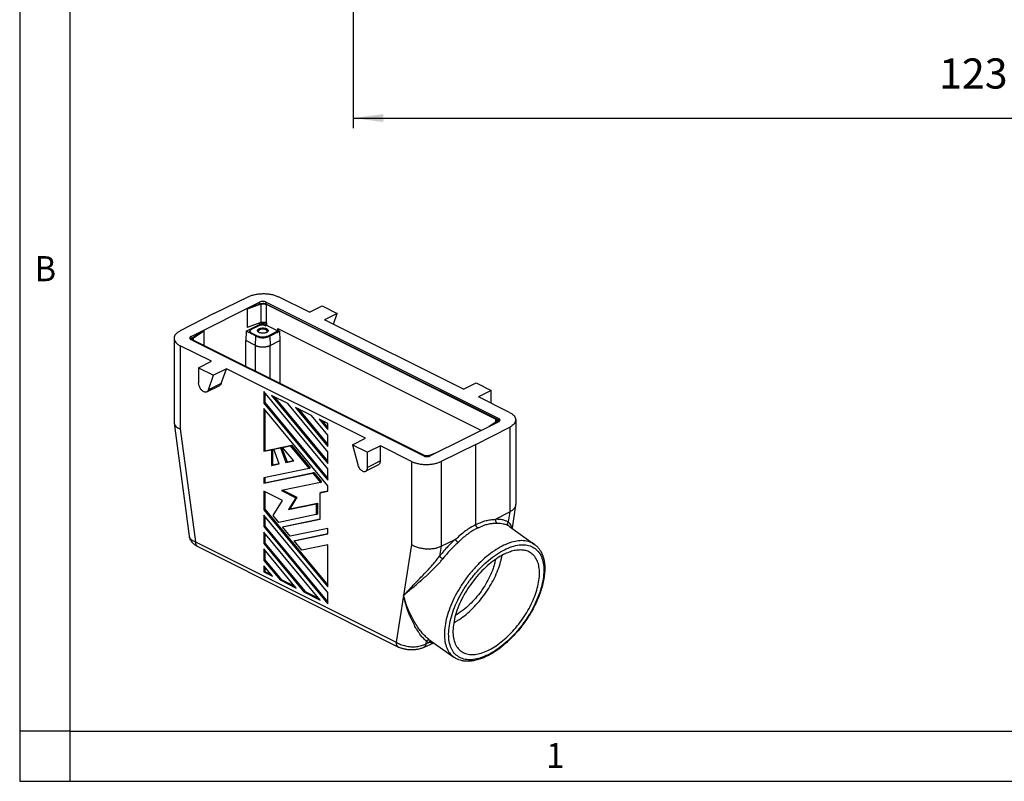
# Model space of a CAD drawing. Units: millimetres. Extents: x -297 to 0, y 0 to 210.
# Drawn here: x -297 to -199, y 0 to 76 of the extents above; entities that cross this region are included whole.
import ezdxf

# ---------------------------------------------------------------- set-up
doc = ezdxf.new("R2010")
doc.units = ezdxf.units.MM
doc.layers.add('1', color=7, linetype='Continuous')
doc.styles.add('CONVERTER_12', font='simplex.shx', dxfattribs={"width": 0.95})
doc.dimstyles.new('ME10_DIM_11', dxfattribs={"dimtxt": 3, "dimasz": 3, "dimexe": 1, "dimexo": 0.5, "dimgap": 2, "dimtad": 1, "dimdsep": 46, "dimtxsty": 'CONVERTER_12', "dimsah": 1, "dimcen": 0.09, "dimclrd": 2, "dimclre": 2, "dimclrt": 4, "dimadec": 0, "dimazin": 0, "dimtfac": 1, "dimtdec": 4, "dimtix": 1, "dimtmove": 0, "dimatfit": 3, "dimfxl": 1, "dimtolj": 1, "dimtzin": 0, "dimarcsym": 0})

# ---------------------------------------------------------------- blocks, each defined once
blk = doc.blocks.new('*D2')
at = {"layer": '1', "color": 2, "linetype": 'Continuous'}
for p, q in [((-263.813, 77.402), (-263.813, 65.01)), ((-140.813, 77.402), (-140.813, 65.01)), ((-263.813, 66.01), (-140.813, 66.01))]:
    blk.add_line(p, q, dxfattribs=at)
at = {"layer": '1', "color": 2}
for points in [[(-260.813, 66.405), (-260.813, 65.615), (-263.813, 66.01)], [(-143.813, 65.615), (-143.813, 66.405), (-140.813, 66.01)]]:
    blk.add_solid(points, dxfattribs=at)
at = {"layer": '1', "color": 4, "insert": (-205.463, 68.01), "char_height": 3, "attachment_point": 7, "rotation": 0.00014, "line_spacing_factor": 0.60024, "style": 'CONVERTER_12'}
blk.add_mtext('123', dxfattribs=at)

msp = doc.modelspace()

# ---------------------------------------------------------------- linework, layer by layer
at = {"color": 7, "linetype": 'Continuous'}
for p, q in [((-277.676, 46.562), (-274.195, 48.242)), ((-268.158, 46.684), (-271.25, 48.23)), ((-279.936, 44.28), (-273.113, 47.691)), ((-274.37, 46.987), (-274.053, 47.146)), ((-272.988, 47.491), (-274.354, 46.976)), ((-273.042, 47.527), (-274.053, 47.146)), ((-272.477, 47.691), (-249.312, 36.109)), ((-272.477, 47.473), (-249.598, 36.034)), ((-272.413, 47.505), (-249.535, 36.066)), ((-268.158, 46.684), (-266.884, 47.32)), ((-266.884, 47.32), (-265.386, 46.571)), ((-277.676, 46.562), (-281.038, 44.821)), ((-274.354, 46.976), (-274.37, 46.987)), ((-274.37, 46.987), (-274.359, 45.161)), ((-274.354, 46.976), (-274.354, 45.157)), ((-265.386, 46.571), (-266.659, 45.934)), ((-265.764, 45.487), (-265.386, 46.571)), ((-274.451, 44.801), (-273.113, 45.469)), ((-274.359, 45.161), (-274.354, 45.157)), ((-272.988, 45.672), (-274.354, 45.157)), ((-273.177, 45.346), (-273.941, 44.964)), ((-272.52, 45.335), (-272.413, 45.388)), ((-272.477, 45.654), (-272.413, 45.622)), ((-272.413, 45.437), (-272.477, 45.469)), ((-272.413, 45.622), (-272.413, 45.388)), ((-272.413, 45.388), (-271.288, 44.826)), ((-252.826, 39.018), (-266.659, 45.934)), ((-279.758, 44.169), (-278.996, 44.675)), ((-279.686, 44.142), (-278.656, 44.825)), ((-278.996, 44.675), (-278.678, 44.833)), ((-278.678, 44.833), (-278.656, 44.825)), ((-278.656, 44.825), (-278.656, 43.39)), ((-274.451, 44.801), (-274.493, 43.863)), ((-274.073, 44.726), (-274.073, 44.804)), ((-273.941, 44.645), (-273.22, 44.284)), ((-273.303, 44.248), (-273.941, 44.567)), ((-273.303, 44.248), (-273.22, 44.207)), ((-272.371, 44.284), (-271.288, 44.826)), ((-272.371, 44.207), (-272.287, 44.248)), ((-271.225, 44.78), (-272.287, 44.248)), ((-271.288, 44.826), (-271.288, 45.06)), ((-271.288, 45.06), (-251.031, 34.931)), ((-271.225, 44.78), (-271.225, 45.028)), ((-271.14, 44.801), (-271.225, 44.843)), ((-271.14, 44.801), (-271.097, 43.863)), ((-281.628, 44.091), (-281.628, 35.699)), ((-277.921, 41.802), (-281.013, 43.348)), ((-279.936, 43.962), (-256.772, 32.379)), ((-279.855, 43.921), (-279.855, 44.025)), ((-256.835, 32.416), (-279.714, 43.855)), ((-256.772, 32.447), (-279.65, 43.887)), ((-273.538, 43.386), (-274.493, 43.863)), ((-274.493, 41.308), (-274.493, 43.863)), ((-272.052, 43.386), (-271.097, 43.863)), ((-271.097, 43.863), (-271.097, 39.61)), ((-279.194, 41.166), (-277.921, 41.802)), ((-279.194, 41.166), (-279.194, 39.661)), ((-279.194, 41.166), (-277.695, 40.416)), ((-278.206, 38.954), (-277.695, 40.416)), ((-276.422, 41.053), (-277.695, 40.416)), ((-276.933, 39.59), (-276.422, 41.053)), ((-262.589, 34.137), (-276.422, 41.053)), ((-278.362, 38.762), (-277.089, 39.399)), ((-252.826, 39.018), (-251.553, 39.655)), ((-251.553, 39.655), (-250.055, 38.905)), ((-266.322, 31.105), (-272.689, 38.791)), ((-272.689, 38.791), (-272.689, 37.65)), ((-272.583, 38.663), (-272.583, 37.703)), ((-271.925, 38.409), (-266.322, 31.645)), ((-270.312, 37.602), (-271.925, 38.409)), ((-271.669, 38.281), (-266.322, 31.827)), ((-250.055, 38.905), (-251.328, 38.269)), ((-248.236, 36.723), (-251.328, 38.269)), ((-250.055, 37.632), (-250.055, 38.905)), ((-272.689, 37.65), (-272.583, 37.703)), ((-272.689, 37.65), (-266.322, 29.965)), ((-272.583, 37.703), (-266.322, 30.146)), ((-266.322, 32.786), (-270.312, 37.602)), ((-266.322, 29.424), (-272.689, 37.11)), ((-272.689, 37.11), (-272.689, 32.848)), ((-272.583, 36.982), (-272.583, 32.901)), ((-269.548, 37.22), (-266.322, 33.326)), ((-267.935, 36.414), (-269.548, 37.22)), ((-269.292, 37.092), (-266.322, 33.507)), ((-266.322, 34.467), (-267.935, 36.414)), ((-281.624, 35.644), (-280.113, 24.388)), ((-267.171, 36.032), (-266.322, 35.007)), ((-266.322, 35.607), (-267.171, 36.032)), ((-266.915, 35.904), (-266.322, 35.188)), ((-266.322, 35.007), (-266.322, 35.607)), ((-249.312, 35.791), (-256.135, 32.379)), ((-249.563, 35.779), (-250.255, 35.32)), ((-249.491, 35.752), (-249.797, 35.548)), ((-249.394, 35.75), (-249.394, 35.896)), ((-247.62, 35.98), (-247.62, 27.588)), ((-266.322, 33.326), (-266.322, 34.467)), ((-251.572, 33.509), (-248.21, 35.25)), ((-270.821, 33.235), (-270.057, 33.393)), ((-270.715, 33.288), (-269.951, 33.446)), ((-270.057, 33.393), (-269.951, 33.446)), ((-270.057, 33.393), (-268.19, 31.139)), ((-269.951, 33.446), (-268.084, 31.192)), ((-263.863, 33.5), (-262.589, 34.137)), ((-263.863, 33.5), (-263.352, 31.527)), ((-263.863, 33.5), (-262.364, 32.751)), ((-261.091, 33.387), (-262.364, 32.751)), ((-257.998, 31.841), (-261.091, 33.387)), ((-261.091, 31.883), (-261.091, 33.387)), ((-251.572, 33.509), (-255.053, 31.828)), ((-251.572, 25.55), (-251.572, 33.509)), ((-272.689, 32.848), (-271.925, 33.006)), ((-272.689, 32.848), (-272.583, 32.901)), ((-272.583, 32.901), (-271.819, 33.059)), ((-271.925, 33.006), (-271.819, 33.059)), ((-271.925, 33.006), (-271.925, 31.446)), ((-271.819, 33.059), (-271.819, 31.499)), ((-271.704, 33.052), (-271.042, 33.189)), ((-271.704, 33.052), (-271.598, 33.105)), ((-271.152, 31.606), (-271.704, 33.052)), ((-271.598, 33.105), (-270.936, 33.242)), ((-271.042, 33.189), (-270.936, 33.242)), ((-271.042, 33.189), (-270.491, 31.743)), ((-270.936, 33.242), (-270.384, 31.796)), ((-270.821, 33.235), (-270.715, 33.288)), ((-269.718, 31.903), (-270.821, 33.235)), ((-266.322, 31.645), (-266.322, 32.786)), ((-262.364, 31.246), (-262.364, 32.751)), ((-256.261, 32.43), (-255.343, 32.776)), ((-256.207, 32.394), (-255.8, 32.547)), ((-271.925, 31.446), (-271.152, 31.606)), ((-271.925, 31.446), (-271.819, 31.499)), ((-271.819, 31.499), (-271.163, 31.634)), ((-270.491, 31.743), (-269.718, 31.903)), ((-270.491, 31.743), (-270.384, 31.796)), ((-270.384, 31.796), (-269.74, 31.929)), ((-261.278, 31.493), (-262.551, 30.856)), ((-268.19, 31.139), (-272.689, 30.207)), ((-272.689, 29.667), (-267.808, 30.677)), ((-272.583, 29.72), (-267.702, 30.731)), ((-268.19, 31.139), (-268.084, 31.192)), ((-267.808, 30.677), (-267.702, 30.731)), ((-267.808, 30.677), (-267.044, 29.755)), ((-267.702, 30.731), (-266.938, 29.808)), ((-266.322, 29.965), (-266.322, 31.105)), ((-272.689, 30.207), (-272.689, 29.667)), ((-272.689, 29.667), (-272.583, 29.72)), ((-272.583, 30.229), (-272.583, 29.72)), ((-267.044, 29.755), (-270.949, 28.946)), ((-267.044, 29.755), (-266.938, 29.808)), ((-266.322, 28.884), (-266.322, 29.424)), ((-270.829, 27.951), (-272.689, 28.881)), ((-272.689, 28.881), (-272.689, 27.025)), ((-272.583, 28.828), (-272.583, 27.078)), ((-270.949, 28.946), (-269.506, 28.225)), ((-270.799, 28.978), (-269.399, 28.278)), ((-267.086, 28.726), (-266.322, 28.884)), ((-267.086, 28.726), (-266.98, 28.779)), ((-267.086, 26.085), (-267.086, 28.726)), ((-266.98, 28.779), (-266.322, 28.915)), ((-271.759, 26.443), (-270.829, 27.951)), ((-269.506, 28.225), (-270.227, 27.055)), ((-270.227, 27.055), (-267.468, 27.626)), ((-269.399, 28.278), (-270.121, 27.108)), ((-270.121, 27.108), (-267.362, 27.679)), ((-269.506, 28.225), (-269.399, 28.278)), ((-267.468, 27.626), (-267.362, 27.679)), ((-267.468, 27.626), (-267.468, 26.546)), ((-267.362, 27.679), (-267.362, 26.599)), ((-247.628, 27.49), (-247.986, 25.184)), ((-272.689, 27.025), (-272.583, 27.078)), ((-272.689, 27.025), (-266.322, 19.34)), ((-266.322, 18.799), (-272.689, 26.485)), ((-272.689, 26.485), (-272.689, 25.344)), ((-272.583, 27.078), (-266.322, 19.521)), ((-267.468, 26.546), (-271.203, 25.772)), ((-270.227, 27.055), (-270.121, 27.108)), ((-267.468, 26.546), (-267.362, 26.599)), ((-249.562, 26.109), (-248.21, 26.812)), ((-272.583, 26.357), (-272.583, 25.398)), ((-271.203, 25.772), (-271.759, 26.443)), ((-270.821, 25.311), (-267.086, 26.085)), ((-270.715, 25.364), (-267.086, 26.116)), ((-272.689, 25.344), (-272.583, 25.398)), ((-272.689, 25.344), (-266.322, 17.659)), ((-272.689, 24.804), (-272.689, 23.664)), ((-267.086, 18.041), (-272.689, 24.804)), ((-272.583, 25.398), (-266.322, 17.84)), ((-272.583, 24.676), (-272.583, 23.717)), ((-270.821, 25.311), (-270.715, 25.364)), ((-270.057, 24.389), (-270.821, 25.311)), ((-266.322, 25.162), (-270.057, 24.389)), ((-269.675, 23.928), (-266.322, 24.622)), ((-269.569, 23.981), (-266.322, 24.653)), ((-266.322, 24.622), (-266.322, 25.162)), ((-248.221, 25.353), (-245.746, 23.581)), ((-272.689, 23.664), (-272.583, 23.717)), ((-272.689, 23.664), (-268.699, 18.847)), ((-272.583, 23.717), (-268.593, 18.9)), ((-269.675, 23.928), (-269.569, 23.981)), ((-268.911, 23.005), (-269.675, 23.928)), ((-266.322, 23.542), (-268.911, 23.005)), ((-266.322, 19.34), (-266.322, 23.542)), ((-255.053, 23.39), (-253.654, 24.063)), ((-279.271, 23.356), (-259.272, 13.357)), ((-272.689, 23.123), (-272.689, 21.983)), ((-269.463, 19.229), (-272.689, 23.123)), ((-272.583, 22.995), (-272.583, 22.036)), ((-272.689, 21.983), (-272.583, 22.036)), ((-272.689, 21.983), (-271.076, 20.036)), ((-272.583, 22.036), (-270.97, 20.089)), ((-271.84, 20.418), (-272.689, 21.443)), ((-272.689, 21.443), (-272.689, 20.842)), ((-272.689, 20.842), (-272.583, 20.895)), ((-272.689, 20.842), (-271.84, 20.418)), ((-272.583, 21.315), (-272.583, 20.895)), ((-272.583, 20.895), (-271.99, 20.599)), ((-271.076, 20.036), (-270.97, 20.089)), ((-271.076, 20.036), (-269.463, 19.229)), ((-270.97, 20.089), (-269.613, 19.411)), ((-268.699, 18.847), (-268.593, 18.9)), ((-268.699, 18.847), (-267.086, 18.041)), ((-268.593, 18.9), (-267.236, 18.222)), ((-266.322, 17.659), (-266.322, 18.799)), ((-256.796, 13.315), (-255.783, 13.786)), ((-256.258, 14.127), (-253.783, 12.355)), ((-259.272, 13.357), (-259.272, 13.357))]:
    msp.add_line(p, q, dxfattribs=at)
at = {"color": 2, "linetype": 'Continuous'}
for p, q in [((-273.113, 47.5), (-273.113, 47.691)), ((-272.988, 47.491), (-272.988, 45.672)), ((-272.477, 47.532), (-272.477, 47.691)), ((-272.477, 47.473), (-272.477, 45.654)), ((-273.113, 45.469), (-273.113, 45.624)), ((-272.477, 45.469), (-272.477, 45.654)), ((-279.932, 43.959), (-279.936, 44.28)), ((-279.686, 43.907), (-279.686, 44.142)), ((-273.941, 44.567), (-273.941, 44.645)), ((-273.538, 43.386), (-273.489, 44.32)), ((-273.22, 44.207), (-273.22, 44.284)), ((-272.371, 44.207), (-272.371, 44.284)), ((-272.101, 44.32), (-272.052, 43.386)), ((-281.013, 43.348), (-281.013, 35.069)), ((-279.714, 43.85), (-279.714, 43.855)), ((-273.538, 40.831), (-273.538, 43.386)), ((-272.052, 40.088), (-272.052, 43.386)), ((-276.933, 39.59), (-278.206, 38.954)), ((-249.598, 35.755), (-249.598, 36.034)), ((-249.491, 35.702), (-249.491, 35.752)), ((-249.317, 35.788), (-249.312, 36.109)), ((-281.013, 35.069), (-279.505, 23.843)), ((-248.21, 35.25), (-248.21, 26.812)), ((-256.835, 32.416), (-256.835, 32.411)), ((-256.207, 32.394), (-256.207, 32.35)), ((-261.091, 31.883), (-262.364, 31.246)), ((-257.998, 31.841), (-257.998, 23.562)), ((-255.053, 31.828), (-255.053, 23.39)), ((-248.21, 26.812), (-248.365, 25.814)), ((-279.505, 23.843), (-259.506, 13.844)), ((-257.998, 23.562), (-258.785, 18.491)), ((-255.053, 23.39), (-255.208, 22.393)), ((-258.785, 18.491), (-259.506, 13.844)), ((-256.517, 13.953), (-256.56, 13.677)), ((-256.56, 13.677), (-256.257, 13.818))]:
    msp.add_line(p, q, dxfattribs=at)
at = {"color": 7, "linetype": 'Continuous'}
for centre, radius, start, end in [((-281.211, 35.699), 0.417, 180, 187.6492), ((-248.262, 27.588), 0.641, 351.18154, 0)]:
    msp.add_arc(centre, radius, start, end, dxfattribs=at)
for points, knots in [([(-274.195, 48.242), (-274.09, 48.288), (-273.87, 48.382), (-273.508, 48.47), (-273.12, 48.526), (-272.717, 48.544), (-272.315, 48.523), (-271.929, 48.463), (-271.571, 48.372), (-271.354, 48.276), (-271.25, 48.23)], [0, 0, 0, 0, 0.343237, 0.717002, 1.112256, 1.518368, 1.923964, 2.317705, 2.689065, 3.029195, 3.029195, 3.029195, 3.029195]), ([(-272.477, 47.691), (-272.508, 47.704), (-272.572, 47.732), (-272.68, 47.752), (-272.795, 47.76), (-272.91, 47.752), (-273.018, 47.732), (-273.083, 47.704), (-273.113, 47.691)], [0, 0, 0, 0, 0.0998665, 0.2107487, 0.3275185, 0.4442884, 0.5551705, 0.655037, 0.655037, 0.655037, 0.655037]), ([(-273.042, 47.527), (-273.009, 47.538), (-272.941, 47.56), (-272.832, 47.574), (-272.72, 47.577), (-272.609, 47.567), (-272.505, 47.545), (-272.443, 47.518), (-272.413, 47.505)], [0, 0, 0, 0, 0.1028869, 0.2136521, 0.3278233, 0.4405752, 0.5472272, 0.6437618, 0.6437618, 0.6437618, 0.6437618]), ([(-272.988, 47.491), (-272.961, 47.5), (-272.906, 47.518), (-272.817, 47.529), (-272.726, 47.532), (-272.636, 47.523), (-272.552, 47.505), (-272.501, 47.484), (-272.477, 47.473)], [0, 0, 0, 0, 0.0835956, 0.1735923, 0.2663564, 0.3579673, 0.4446221, 0.5230565, 0.5230565, 0.5230565, 0.5230565]), ([(-272.52, 45.335), (-272.542, 45.346), (-272.589, 45.369), (-272.668, 45.392), (-272.754, 45.407), (-272.844, 45.413), (-272.935, 45.41), (-273.023, 45.398), (-273.104, 45.378), (-273.154, 45.356), (-273.177, 45.346)], [0, 0, 0, 0, 0.0742636, 0.1564607, 0.2445242, 0.3358831, 0.4277115, 0.5171486, 0.6015149, 0.6785486, 0.6785486, 0.6785486, 0.6785486]), ([(-273.167, 45.043), (-273.135, 45.057), (-273.067, 45.086), (-272.956, 45.11), (-272.836, 45.122), (-272.714, 45.119), (-272.596, 45.103), (-272.489, 45.074), (-272.398, 45.033), (-272.329, 44.983), (-272.28, 44.924), (-272.273, 44.879), (-272.27, 44.858)], [0, 0, 0, 0, 0.104226, 0.219296, 0.340993, 0.464394, 0.584406, 0.696279, 0.796163, 0.88184, 0.95382, 1.016823, 1.016823, 1.016823, 1.016823]), ([(-272.477, 45.469), (-272.508, 45.482), (-272.572, 45.51), (-272.68, 45.53), (-272.795, 45.538), (-272.91, 45.53), (-273.018, 45.51), (-273.083, 45.482), (-273.113, 45.469)], [0, 0, 0, 0, 0.0998665, 0.2107487, 0.3275185, 0.4442884, 0.5551705, 0.655037, 0.655037, 0.655037, 0.655037]), ([(-272.988, 45.672), (-272.961, 45.68), (-272.906, 45.698), (-272.817, 45.71), (-272.726, 45.712), (-272.636, 45.704), (-272.552, 45.686), (-272.501, 45.664), (-272.477, 45.654)], [0, 0, 0, 0, 0.0835956, 0.1735923, 0.2663564, 0.3579673, 0.4446221, 0.5230565, 0.5230565, 0.5230565, 0.5230565]), ([(-281.038, 44.821), (-281.124, 44.772), (-281.286, 44.68), (-281.475, 44.5), (-281.603, 44.303), (-281.62, 44.159), (-281.628, 44.091)], [0, 0, 0, 0, 0.2961291, 0.5539805, 0.7783973, 0.9825237, 0.9825237, 0.9825237, 0.9825237]), ([(-279.936, 44.28), (-279.956, 44.269), (-279.992, 44.249), (-280.034, 44.21), (-280.063, 44.166), (-280.067, 44.134), (-280.068, 44.119)], [0, 0, 0, 0, 0.066115, 0.123483, 0.173173, 0.2182578, 0.2182578, 0.2182578, 0.2182578]), ([(-280.068, 44.119), (-280.066, 44.104), (-280.062, 44.073), (-280.033, 44.031), (-279.991, 43.992), (-279.955, 43.972), (-279.936, 43.962)], [0, 0, 0, 0, 0.044434, 0.0935234, 0.1500889, 0.215096, 0.215096, 0.215096, 0.215096]), ([(-279.758, 44.169), (-279.772, 44.159), (-279.799, 44.139), (-279.83, 44.103), (-279.851, 44.065), (-279.853, 44.038), (-279.855, 44.025)], [0, 0, 0, 0, 0.0528124, 0.0996446, 0.1415743, 0.1806725, 0.1806725, 0.1806725, 0.1806725]), ([(-279.686, 44.142), (-279.698, 44.134), (-279.72, 44.118), (-279.745, 44.088), (-279.761, 44.057), (-279.763, 44.035), (-279.765, 44.025)], [0, 0, 0, 0, 0.0429101, 0.0809612, 0.1150291, 0.1467964, 0.1467964, 0.1467964, 0.1467964]), ([(-273.489, 44.32), (-273.502, 44.326), (-273.526, 44.339), (-273.619, 44.385), (-273.768, 44.46), (-273.984, 44.568), (-274.212, 44.681), (-274.371, 44.761), (-274.451, 44.801)], [0, 0, 0, 0, 0.041484, 0.082997, 0.311958, 0.540919, 0.807869, 1.074819, 1.074819, 1.074819, 1.074819]), ([(-274.073, 44.804), (-274.071, 44.819), (-274.067, 44.851), (-274.039, 44.894), (-273.996, 44.933), (-273.96, 44.953), (-273.941, 44.964)], [0, 0, 0, 0, 0.0447598, 0.094152, 0.1511211, 0.2166836, 0.2166836, 0.2166836, 0.2166836]), ([(-273.941, 44.645), (-273.96, 44.656), (-273.996, 44.676), (-274.039, 44.715), (-274.067, 44.758), (-274.071, 44.789), (-274.073, 44.804)], [0, 0, 0, 0, 0.0655624, 0.1225316, 0.1719237, 0.2166836, 0.2166836, 0.2166836, 0.2166836]), ([(-274.073, 44.726), (-274.071, 44.711), (-274.067, 44.68), (-274.039, 44.637), (-273.996, 44.598), (-273.96, 44.578), (-273.941, 44.567)], [0, 0, 0, 0, 0.0447598, 0.094152, 0.1511211, 0.2166836, 0.2166836, 0.2166836, 0.2166836]), ([(-273.489, 44.32), (-273.477, 44.314), (-273.448, 44.301), (-273.403, 44.282), (-273.353, 44.264), (-273.321, 44.254), (-273.303, 44.248)], [0, 0, 0, 0, 0.03981, 0.0967936, 0.1448799, 0.1996407, 0.1996407, 0.1996407, 0.1996407]), ([(-273.32, 44.858), (-273.318, 44.875), (-273.314, 44.912), (-273.28, 44.962), (-273.231, 45.008), (-273.189, 45.031), (-273.167, 45.043)], [0, 0, 0, 0, 0.0522198, 0.109844, 0.176308, 0.2527975, 0.2527975, 0.2527975, 0.2527975]), ([(-272.27, 44.858), (-272.273, 44.837), (-272.279, 44.795), (-272.323, 44.738), (-272.387, 44.689), (-272.47, 44.648), (-272.569, 44.618), (-272.679, 44.599), (-272.795, 44.593), (-272.911, 44.599), (-273.021, 44.618), (-273.12, 44.648), (-273.204, 44.689), (-273.267, 44.738), (-273.311, 44.795), (-273.318, 44.837), (-273.32, 44.858)], [0, 0, 0, 0, 0.059905, 0.127656, 0.207627, 0.300612, 0.405001, 0.517705, 0.634769, 0.751832, 0.864536, 0.968925, 1.06191, 1.141881, 1.209633, 1.269537, 1.269537, 1.269537, 1.269537]), ([(-273.167, 44.965), (-273.189, 44.953), (-273.231, 44.93), (-273.275, 44.889), (-273.302, 44.851), (-273.311, 44.829), (-273.315, 44.819)], [0, 0, 0, 0, 0.0764895, 0.1429535, 0.1797104, 0.2136694, 0.2136694, 0.2136694, 0.2136694]), ([(-273.113, 44.939), (-273.133, 44.928), (-273.169, 44.908), (-273.211, 44.869), (-273.24, 44.826), (-273.244, 44.795), (-273.245, 44.78)], [0, 0, 0, 0, 0.0655624, 0.1225316, 0.1719237, 0.2166836, 0.2166836, 0.2166836, 0.2166836]), ([(-273.245, 44.78), (-273.244, 44.766), (-273.241, 44.738), (-273.225, 44.714), (-273.217, 44.701)], [0, 0, 0, 0, 0.04049969, 0.08434067, 0.08434067, 0.08434067, 0.08434067]), ([(-272.371, 44.284), (-272.401, 44.271), (-272.464, 44.243), (-272.567, 44.217), (-272.679, 44.2), (-272.795, 44.195), (-272.911, 44.2), (-273.023, 44.217), (-273.127, 44.243), (-273.19, 44.271), (-273.22, 44.284)], [0, 0, 0, 0, 0.098325, 0.2057481, 0.3196447, 0.4368956, 0.5541466, 0.6680432, 0.7754662, 0.8737913, 0.8737913, 0.8737913, 0.8737913]), ([(-272.371, 44.207), (-272.401, 44.193), (-272.464, 44.165), (-272.567, 44.139), (-272.679, 44.122), (-272.795, 44.117), (-272.911, 44.122), (-273.023, 44.139), (-273.127, 44.165), (-273.19, 44.193), (-273.22, 44.207)], [0, 0, 0, 0, 0.098325, 0.2057481, 0.3196447, 0.4368956, 0.5541466, 0.6680432, 0.7754662, 0.8737913, 0.8737913, 0.8737913, 0.8737913]), ([(-272.276, 44.819), (-272.281, 44.833), (-272.294, 44.862), (-272.334, 44.909), (-272.398, 44.955), (-272.489, 44.996), (-272.596, 45.025), (-272.714, 45.041), (-272.836, 45.044), (-272.956, 45.032), (-273.067, 45.008), (-273.135, 44.979), (-273.167, 44.965)], [0, 0, 0, 0, 0.0453604, 0.0960636, 0.1817407, 0.2816251, 0.3934977, 0.5135098, 0.6369106, 0.7586077, 0.8736783, 0.9779039, 0.9779039, 0.9779039, 0.9779039]), ([(-272.345, 44.78), (-272.348, 44.798), (-272.353, 44.836), (-272.395, 44.887), (-272.455, 44.93), (-272.533, 44.965), (-272.625, 44.99), (-272.726, 45.004), (-272.83, 45.006), (-272.933, 44.996), (-273.028, 44.975), (-273.086, 44.951), (-273.113, 44.939)], [0, 0, 0, 0, 0.0540021, 0.1156991, 0.1891365, 0.2747518, 0.3706426, 0.4735101, 0.5792822, 0.683594, 0.7822259, 0.8715622, 0.8715622, 0.8715622, 0.8715622]), ([(-272.373, 44.701), (-272.365, 44.714), (-272.349, 44.738), (-272.346, 44.766), (-272.345, 44.78)], [0, 0, 0, 0, 0.04384098, 0.08434067, 0.08434067, 0.08434067, 0.08434067]), ([(-272.287, 44.248), (-272.27, 44.254), (-272.237, 44.264), (-272.187, 44.282), (-272.142, 44.301), (-272.113, 44.314), (-272.101, 44.32)], [0, 0, 0, 0, 0.0547607, 0.1028471, 0.1598306, 0.1996407, 0.1996407, 0.1996407, 0.1996407]), ([(-272.101, 44.32), (-272.089, 44.326), (-272.064, 44.339), (-271.971, 44.385), (-271.822, 44.46), (-271.606, 44.568), (-271.379, 44.681), (-271.219, 44.761), (-271.14, 44.801)], [0, 0, 0, 0, 0.041484, 0.082997, 0.311958, 0.540919, 0.807869, 1.074819, 1.074819, 1.074819, 1.074819]), ([(-281.628, 44.091), (-281.62, 44.021), (-281.602, 43.874), (-281.467, 43.673), (-281.27, 43.49), (-281.102, 43.398), (-281.013, 43.348)], [0, 0, 0, 0, 0.208879, 0.439376, 0.705232, 1.01119, 1.01119, 1.01119, 1.01119]), ([(-279.855, 44.025), (-279.853, 44.009), (-279.849, 43.975), (-279.818, 43.929), (-279.773, 43.887), (-279.734, 43.866), (-279.714, 43.855)], [0, 0, 0, 0, 0.0477438, 0.1004288, 0.1611959, 0.2311291, 0.2311291, 0.2311291, 0.2311291]), ([(-279.765, 44.025), (-279.763, 44.012), (-279.76, 43.984), (-279.735, 43.947), (-279.698, 43.913), (-279.667, 43.896), (-279.65, 43.887)], [0, 0, 0, 0, 0.0387918, 0.0815984, 0.1309716, 0.1877924, 0.1877924, 0.1877924, 0.1877924]), ([(-273.538, 43.386), (-273.513, 43.374), (-273.461, 43.35), (-273.378, 43.319), (-273.29, 43.293), (-273.194, 43.27), (-273.097, 43.253), (-272.994, 43.241), (-272.895, 43.234), (-272.789, 43.231), (-272.689, 43.234), (-272.59, 43.241), (-272.494, 43.253), (-272.394, 43.271), (-272.298, 43.294), (-272.212, 43.319), (-272.132, 43.348), (-272.08, 43.373), (-272.052, 43.386)], [0, 0, 0, 0, 0.083135, 0.172052, 0.264569, 0.360097, 0.467481, 0.55954, 0.670436, 0.764848, 0.87692, 0.970156, 1.062215, 1.169599, 1.273545, 1.357644, 1.438141, 1.529695, 1.529695, 1.529695, 1.529695]), ([(-278.362, 38.762), (-278.394, 38.75), (-278.46, 38.726), (-278.572, 38.737), (-278.687, 38.778), (-278.8, 38.851), (-278.908, 38.951), (-279.004, 39.074), (-279.085, 39.212), (-279.146, 39.361), (-279.186, 39.511), (-279.191, 39.612), (-279.194, 39.661)], [0, 0, 0, 0, 0.100326, 0.20834, 0.328964, 0.46364, 0.610991, 0.767701, 0.929275, 1.090667, 1.246847, 1.393382, 1.393382, 1.393382, 1.393382]), ([(-276.933, 39.59), (-276.941, 39.569), (-276.957, 39.528), (-276.994, 39.474), (-277.037, 39.429), (-277.072, 39.409), (-277.089, 39.399)], [0, 0, 0, 0, 0.0685448, 0.1328488, 0.1939664, 0.2533643, 0.2533643, 0.2533643, 0.2533643]), ([(-278.206, 38.954), (-278.214, 38.932), (-278.231, 38.891), (-278.267, 38.837), (-278.31, 38.792), (-278.345, 38.772), (-278.362, 38.762)], [0, 0, 0, 0, 0.0685448, 0.1328488, 0.1939664, 0.2533643, 0.2533643, 0.2533643, 0.2533643]), ([(-248.236, 36.723), (-248.146, 36.673), (-247.979, 36.581), (-247.781, 36.398), (-247.647, 36.197), (-247.629, 36.05), (-247.62, 35.98)], [0, 0, 0, 0, 0.305958, 0.571814, 0.802311, 1.01119, 1.01119, 1.01119, 1.01119]), ([(-281.624, 35.644), (-281.609, 35.587), (-281.577, 35.466), (-281.439, 35.31), (-281.25, 35.172), (-281.096, 35.105), (-281.013, 35.069)], [0, 0, 0, 0, 0.1745801, 0.3723548, 0.6047572, 0.8753587, 0.8753587, 0.8753587, 0.8753587]), ([(-249.484, 35.896), (-249.486, 35.909), (-249.489, 35.936), (-249.514, 35.974), (-249.55, 36.008), (-249.582, 36.025), (-249.598, 36.034)], [0, 0, 0, 0, 0.0387918, 0.0815984, 0.1309716, 0.1877924, 0.1877924, 0.1877924, 0.1877924]), ([(-249.563, 35.779), (-249.551, 35.787), (-249.529, 35.803), (-249.504, 35.832), (-249.487, 35.863), (-249.485, 35.886), (-249.484, 35.896)], [0, 0, 0, 0, 0.0429101, 0.0809612, 0.1150291, 0.1467964, 0.1467964, 0.1467964, 0.1467964]), ([(-249.394, 35.896), (-249.396, 35.912), (-249.4, 35.946), (-249.431, 35.992), (-249.476, 36.033), (-249.514, 36.055), (-249.535, 36.066)], [0, 0, 0, 0, 0.0477438, 0.1004288, 0.1611959, 0.2311291, 0.2311291, 0.2311291, 0.2311291]), ([(-249.491, 35.752), (-249.476, 35.762), (-249.449, 35.782), (-249.418, 35.818), (-249.398, 35.856), (-249.395, 35.883), (-249.394, 35.896)], [0, 0, 0, 0, 0.0528124, 0.0996446, 0.1415743, 0.1806725, 0.1806725, 0.1806725, 0.1806725]), ([(-249.18, 35.948), (-249.182, 35.963), (-249.185, 35.995), (-249.214, 36.039), (-249.257, 36.078), (-249.293, 36.098), (-249.312, 36.109)], [0, 0, 0, 0, 0.0450848, 0.0947748, 0.1521428, 0.2182578, 0.2182578, 0.2182578, 0.2182578]), ([(-249.312, 35.791), (-249.293, 35.801), (-249.257, 35.821), (-249.215, 35.86), (-249.186, 35.902), (-249.182, 35.933), (-249.18, 35.948)], [0, 0, 0, 0, 0.0650071, 0.1215726, 0.170662, 0.215096, 0.215096, 0.215096, 0.215096]), ([(-247.62, 35.98), (-247.629, 35.911), (-247.646, 35.768), (-247.774, 35.571), (-247.963, 35.391), (-248.124, 35.299), (-248.21, 35.25)], [0, 0, 0, 0, 0.2041264, 0.4285432, 0.6863946, 0.9825237, 0.9825237, 0.9825237, 0.9825237]), ([(-256.207, 32.394), (-256.239, 32.383), (-256.307, 32.361), (-256.416, 32.347), (-256.529, 32.343), (-256.64, 32.354), (-256.743, 32.376), (-256.806, 32.403), (-256.835, 32.416)], [0, 0, 0, 0, 0.1028869, 0.2136521, 0.3278233, 0.4405752, 0.5472272, 0.6437618, 0.6437618, 0.6437618, 0.6437618]), ([(-256.261, 32.43), (-256.288, 32.421), (-256.343, 32.403), (-256.431, 32.391), (-256.523, 32.389), (-256.613, 32.398), (-256.697, 32.415), (-256.748, 32.437), (-256.772, 32.447)], [0, 0, 0, 0, 0.0835956, 0.1735923, 0.2663564, 0.3579673, 0.4446221, 0.5230565, 0.5230565, 0.5230565, 0.5230565]), ([(-256.772, 32.379), (-256.741, 32.366), (-256.676, 32.339), (-256.568, 32.319), (-256.453, 32.311), (-256.339, 32.319), (-256.231, 32.339), (-256.166, 32.366), (-256.135, 32.379)], [0, 0, 0, 0, 0.0998665, 0.2107487, 0.3275185, 0.4442884, 0.5551705, 0.655037, 0.655037, 0.655037, 0.655037]), ([(-263.352, 31.527), (-263.335, 31.473), (-263.302, 31.364), (-263.223, 31.214), (-263.126, 31.078), (-263.015, 30.966), (-262.896, 30.883), (-262.775, 30.834), (-262.655, 30.819), (-262.585, 30.844), (-262.551, 30.856)], [0, 0, 0, 0, 0.168767, 0.339997, 0.507675, 0.666229, 0.811329, 0.940828, 1.055902, 1.162002, 1.162002, 1.162002, 1.162002]), ([(-261.278, 31.493), (-261.25, 31.511), (-261.192, 31.548), (-261.134, 31.642), (-261.097, 31.755), (-261.093, 31.839), (-261.091, 31.883)], [0, 0, 0, 0, 0.0985036, 0.2043135, 0.3221822, 0.4536128, 0.4536128, 0.4536128, 0.4536128]), ([(-257.998, 31.841), (-257.895, 31.795), (-257.677, 31.699), (-257.319, 31.608), (-256.933, 31.548), (-256.531, 31.527), (-256.128, 31.544), (-255.74, 31.601), (-255.379, 31.689), (-255.159, 31.783), (-255.053, 31.828)], [0, 0, 0, 0, 0.34013, 0.71149, 1.10523, 1.510826, 1.916938, 2.312193, 2.685958, 3.029195, 3.029195, 3.029195, 3.029195]), ([(-262.551, 30.856), (-262.523, 30.874), (-262.465, 30.912), (-262.407, 31.005), (-262.37, 31.119), (-262.366, 31.202), (-262.364, 31.246)], [0, 0, 0, 0, 0.0985036, 0.2043135, 0.3221822, 0.4536128, 0.4536128, 0.4536128, 0.4536128]), ([(-247.628, 27.49), (-247.645, 27.424), (-247.679, 27.288), (-247.808, 27.106), (-247.986, 26.94), (-248.133, 26.856), (-248.21, 26.812)], [0, 0, 0, 0, 0.2015867, 0.4182516, 0.6581153, 0.9249237, 0.9249237, 0.9249237, 0.9249237]), ([(-251.397, 25.207), (-251.402, 25.211), (-251.414, 25.22), (-251.431, 25.235), (-251.448, 25.251), (-251.464, 25.27), (-251.48, 25.29), (-251.495, 25.312), (-251.51, 25.334), (-251.523, 25.358), (-251.534, 25.383), (-251.544, 25.408), (-251.553, 25.433), (-251.56, 25.458), (-251.566, 25.482), (-251.569, 25.506), (-251.572, 25.528), (-251.572, 25.543), (-251.572, 25.55)], [0, 0, 0, 0, 0.0212954, 0.043853, 0.0675983, 0.0924156, 0.1181523, 0.1446188, 0.1715973, 0.1988478, 0.2261192, 0.2531597, 0.279727, 0.3056002, 0.3305851, 0.3545237, 0.3772944, 0.3988164, 0.3988164, 0.3988164, 0.3988164]), ([(-249.61, 26.065), (-249.612, 26.06), (-249.615, 26.049), (-249.619, 26.031), (-249.622, 26.011), (-249.624, 25.987), (-249.625, 25.962), (-249.624, 25.936), (-249.622, 25.913), (-249.619, 25.892), (-249.615, 25.874), (-249.611, 25.858), (-249.606, 25.843), (-249.6, 25.826), (-249.592, 25.807), (-249.582, 25.788), (-249.57, 25.768), (-249.556, 25.748), (-249.543, 25.733), (-249.531, 25.722), (-249.524, 25.715), (-249.519, 25.711), (-249.515, 25.708), (-249.512, 25.705), (-249.51, 25.704), (-249.508, 25.702), (-249.506, 25.701), (-249.505, 25.7)], [0, 0, 0, 0, 0.0151581, 0.0334338, 0.054554, 0.0782916, 0.1044727, 0.1306846, 0.1544573, 0.1756094, 0.1939059, 0.2090661, 0.2242684, 0.2422483, 0.2626226, 0.2850599, 0.3092939, 0.3316022, 0.3567784, 0.3689491, 0.3798004, 0.3856708, 0.3911343, 0.3940563, 0.3967597, 0.3992285, 0.4023023, 0.4023023, 0.4023023, 0.4023023]), ([(-249.562, 26.109), (-249.567, 26.106), (-249.576, 26.101), (-249.587, 26.094), (-249.595, 26.087), (-249.6, 26.082), (-249.605, 26.076), (-249.608, 26.072), (-249.609, 26.068), (-249.61, 26.066), (-249.61, 26.065)], [0, 0, 0, 0, 0.01821032, 0.03138406, 0.03991651, 0.04833539, 0.05457349, 0.06117296, 0.06434008, 0.06757262, 0.06757262, 0.06757262, 0.06757262]), ([(-280.113, 24.388), (-280.113, 24.388), (-280.113, 24.388), (-280.113, 24.388), (-280.113, 24.388), (-280.113, 24.388), (-280.113, 24.388)], [0, 0, 0, 0, 0.0001042817, 0.0002085634, 0.0003128451, 0.0004171268, 0.0004171268, 0.0004171268, 0.0004171268]), ([(-279.271, 23.356), (-279.323, 23.384), (-279.431, 23.441), (-279.573, 23.538), (-279.703, 23.646), (-279.808, 23.753), (-279.906, 23.875), (-279.983, 23.998), (-280.05, 24.138), (-280.086, 24.249), (-280.105, 24.337), (-280.11, 24.37), (-280.113, 24.388)], [0, 0, 0, 0, 0.17469, 0.368465, 0.513926, 0.679652, 0.817456, 0.983258, 1.115316, 1.28221, 1.331447, 1.384018, 1.384018, 1.384018, 1.384018]), ([(-257.998, 23.562), (-257.895, 23.506), (-257.68, 23.389), (-257.321, 23.268), (-256.935, 23.18), (-256.532, 23.136), (-256.129, 23.133), (-255.741, 23.175), (-255.378, 23.254), (-255.159, 23.346), (-255.053, 23.39)], [0, 0, 0, 0, 0.352957, 0.733079, 1.131904, 1.539479, 1.945197, 2.33859, 2.710122, 3.052074, 3.052074, 3.052074, 3.052074]), ([(-245.746, 23.581), (-245.673, 23.524), (-245.525, 23.409), (-245.336, 23.201), (-245.162, 22.959), (-244.939, 22.542), (-244.75, 21.884), (-244.698, 20.918), (-244.853, 19.791), (-245.247, 18.497), (-245.875, 17.14), (-246.584, 16.01), (-247.246, 15.144), (-247.794, 14.517), (-248.343, 13.967), (-248.884, 13.493), (-249.431, 13.073), (-249.968, 12.723), (-250.511, 12.43), (-250.986, 12.224), (-251.475, 12.065), (-251.915, 11.973), (-252.329, 11.937), (-252.686, 11.95), (-253.006, 12.002), (-253.285, 12.086), (-253.544, 12.198), (-253.7, 12.3), (-253.783, 12.355)], [0, 0, 0, 0, 0.277496, 0.559856, 0.84091, 1.171829, 1.97088, 2.871101, 4.055451, 5.366631, 6.915118, 8.526593, 9.35903, 10.18274, 11.023427, 11.688246, 12.337294, 13.092291, 13.608815, 14.185869, 14.643983, 15.149406, 15.529211, 15.887904, 16.218822, 16.499877, 16.76113, 17.059725, 17.059725, 17.059725, 17.059725]), ([(-253.654, 24.063), (-253.649, 24.065), (-253.64, 24.069), (-253.629, 24.073), (-253.62, 24.075), (-253.614, 24.075), (-253.609, 24.074), (-253.606, 24.072), (-253.604, 24.07), (-253.604, 24.069), (-253.603, 24.068)], [0, 0, 0, 0, 0.01526019, 0.02954315, 0.0362295, 0.04255153, 0.04666094, 0.05082185, 0.05279573, 0.05514955, 0.05514955, 0.05514955, 0.05514955]), ([(-253.352, 23.777), (-253.353, 23.778), (-253.354, 23.779), (-253.357, 23.78), (-253.359, 23.782), (-253.362, 23.784), (-253.366, 23.787), (-253.373, 23.792), (-253.38, 23.798), (-253.394, 23.808), (-253.41, 23.821), (-253.435, 23.844), (-253.466, 23.874), (-253.497, 23.908), (-253.521, 23.936), (-253.538, 23.958), (-253.551, 23.977), (-253.564, 23.996), (-253.576, 24.016), (-253.588, 24.037), (-253.597, 24.054), (-253.601, 24.064), (-253.603, 24.068)], [0, 0, 0, 0, 0.0029112, 0.0057084, 0.0086997, 0.0114698, 0.0175029, 0.0231813, 0.0357978, 0.0472901, 0.0738983, 0.0976931, 0.149991, 0.2024484, 0.2344069, 0.2620279, 0.2850191, 0.3030649, 0.331654, 0.3554416, 0.374533, 0.3889978, 0.3889978, 0.3889978, 0.3889978]), ([(-248.82, 22.572), (-249.066, 22.436), (-249.576, 22.153), (-250.293, 21.598), (-250.994, 20.945), (-251.654, 20.203), (-252.255, 19.395), (-252.781, 18.543), (-253.217, 17.671), (-253.55, 16.803), (-253.772, 15.963), (-253.876, 15.175), (-253.86, 14.457), (-253.719, 13.832), (-253.461, 13.303), (-253.184, 13.06), (-253.051, 12.943)], [0, 0, 0, 0, 0.840022, 1.748974, 2.71171, 3.70982, 4.722949, 5.729951, 6.710003, 7.643725, 8.514417, 9.309523, 10.022523, 10.655498, 11.222299, 11.750676, 11.750676, 11.750676, 11.750676]), ([(-253.051, 12.943), (-252.909, 12.859), (-252.616, 12.688), (-252.083, 12.603), (-251.501, 12.639), (-250.874, 12.806), (-250.219, 13.093), (-249.548, 13.494), (-248.878, 14), (-248.224, 14.598), (-247.603, 15.274), (-247.028, 16.011), (-246.515, 16.793), (-246.075, 17.599), (-245.72, 18.411), (-245.457, 19.208), (-245.294, 19.972), (-245.233, 20.685), (-245.277, 21.332), (-245.43, 21.895), (-245.682, 22.372), (-245.939, 22.594), (-246.064, 22.702)], [0, 0, 0, 0, 0.490241, 1.011566, 1.587401, 2.230756, 2.945372, 3.727949, 4.570088, 5.45976, 6.382433, 7.321989, 8.261546, 9.184218, 10.073891, 10.91603, 11.698607, 12.413223, 13.056577, 13.632413, 14.153738, 14.643979, 14.643979, 14.643979, 14.643979]), ([(-246.064, 22.702), (-246.179, 22.772), (-246.414, 22.915), (-246.832, 23.016), (-247.288, 23.035), (-247.78, 22.965), (-248.301, 22.813), (-248.642, 22.654), (-248.82, 22.572)], [0, 0, 0, 0, 0.401723, 0.821009, 1.272322, 1.765459, 2.305539, 2.893739, 2.893739, 2.893739, 2.893739]), ([(-253.789, 15.774), (-253.695, 15.827), (-253.505, 15.933), (-253.085, 16.203), (-252.534, 16.617), (-251.881, 17.216), (-251.259, 17.892), (-250.685, 18.629), (-250.171, 19.411), (-249.732, 20.217), (-249.376, 21.029), (-249.161, 21.684), (-249.041, 22.168), (-249.002, 22.382), (-248.982, 22.488)], [0, 0, 0, 0, 0.321259, 0.653969, 1.496108, 2.38578, 3.308452, 4.248009, 5.187566, 6.110238, 6.99991, 7.842049, 8.17476, 8.496019, 8.496019, 8.496019, 8.496019]), ([(-249.634, 22.087), (-249.665, 21.938), (-249.73, 21.634), (-249.905, 21.073), (-250.179, 20.401), (-250.582, 19.638), (-251.062, 18.899), (-251.607, 18.206), (-252.199, 17.58), (-252.747, 17.104), (-253.221, 16.757), (-253.489, 16.598), (-253.619, 16.52)], [0, 0, 0, 0, 0.454346, 0.932665, 1.761533, 2.628569, 3.515243, 4.401917, 5.268953, 6.097821, 6.57614, 7.030486, 7.030486, 7.030486, 7.030486]), ([(-256.796, 13.315), (-256.84, 13.296), (-256.934, 13.254), (-257.076, 13.205), (-257.231, 13.162), (-257.388, 13.128), (-257.551, 13.103), (-257.707, 13.087), (-257.869, 13.078), (-258.086, 13.077), (-258.362, 13.095), (-258.634, 13.139), (-258.842, 13.191), (-258.995, 13.238), (-259.136, 13.292), (-259.229, 13.336), (-259.272, 13.357)], [0, 0, 0, 0, 0.144293, 0.305846, 0.452393, 0.624648, 0.788644, 0.947538, 1.094937, 1.274374, 1.597787, 1.925094, 2.096849, 2.24152, 2.405184, 2.549512, 2.549512, 2.549512, 2.549512])]:
    msp.add_open_spline(points, degree=3, knots=knots, dxfattribs=at)
at = {"color": 2, "linetype": 'Continuous'}
for points, knots in [([(-251.572, 25.55), (-251.763, 25.451), (-252.122, 25.265), (-252.65, 24.904), (-253.141, 24.514), (-253.457, 24.21), (-253.603, 24.068)], [0, 0, 0, 0, 0.645339, 1.211467, 1.91494, 2.525579, 2.525579, 2.525579, 2.525579]), ([(-251.572, 25.55), (-251.392, 25.638), (-251.068, 25.794), (-250.58, 25.949), (-250.107, 26.05), (-249.783, 26.06), (-249.61, 26.065)], [0, 0, 0, 0, 0.600355, 1.076785, 1.531708, 2.047586, 2.047586, 2.047586, 2.047586]), ([(-251.397, 25.207), (-251.394, 25.208), (-251.389, 25.211), (-251.382, 25.215), (-251.374, 25.218), (-251.352, 25.23), (-251.316, 25.248), (-251.233, 25.289), (-251.119, 25.342), (-250.974, 25.405), (-250.828, 25.461), (-250.663, 25.519), (-250.479, 25.575), (-250.275, 25.625), (-250.073, 25.663), (-249.878, 25.688), (-249.689, 25.701), (-249.566, 25.7), (-249.505, 25.7)], [0, 0, 0, 0, 0.008482, 0.017034, 0.02544, 0.033489, 0.091182, 0.14856, 0.309607, 0.468091, 0.624033, 0.777464, 0.992033, 1.201751, 1.406842, 1.607573, 1.792946, 1.97505, 1.97505, 1.97505, 1.97505]), ([(-249.562, 26.109), (-249.458, 26.108), (-249.242, 26.107), (-248.921, 26.051), (-248.62, 25.956), (-248.445, 25.859), (-248.365, 25.814)], [0, 0, 0, 0, 0.30983, 0.649097, 0.973591, 1.248796, 1.248796, 1.248796, 1.248796]), ([(-249.505, 25.7), (-249.388, 25.7), (-249.173, 25.701), (-248.863, 25.647), (-248.581, 25.561), (-248.407, 25.466), (-248.322, 25.419)], [0, 0, 0, 0, 0.352627, 0.64192, 0.941663, 1.232894, 1.232894, 1.232894, 1.232894]), ([(-248.322, 25.419), (-248.339, 25.434), (-248.374, 25.464), (-248.408, 25.527), (-248.424, 25.597), (-248.423, 25.672), (-248.404, 25.747), (-248.378, 25.792), (-248.365, 25.814)], [0, 0, 0, 0, 0.0674928, 0.1367323, 0.2085625, 0.2830952, 0.3597524, 0.4374595, 0.4374595, 0.4374595, 0.4374595]), ([(-248.005, 25.198), (-248.009, 25.237), (-248.018, 25.313), (-248.066, 25.464), (-248.173, 25.644), (-248.299, 25.756), (-248.365, 25.814)], [0, 0, 0, 0, 0.1168599, 0.2308634, 0.4722296, 0.7343535, 0.7343535, 0.7343535, 0.7343535]), ([(-251.397, 25.207), (-251.399, 25.205), (-251.404, 25.203), (-251.412, 25.199), (-251.42, 25.195), (-251.473, 25.17), (-251.57, 25.121), (-251.737, 25.031), (-251.926, 24.92), (-252.117, 24.799), (-252.287, 24.683), (-252.435, 24.576), (-252.582, 24.464), (-252.728, 24.347), (-252.873, 24.225), (-253.016, 24.098), (-253.158, 23.967), (-253.26, 23.868), (-253.325, 23.804), (-253.343, 23.786), (-253.352, 23.777)], [0, 0, 0, 0, 0.008637, 0.017344, 0.025917, 0.03415, 0.192991, 0.353972, 0.600826, 0.852398, 1.032978, 1.215811, 1.400844, 1.588013, 1.777254, 1.968491, 2.161648, 2.356638, 2.395176, 2.433779, 2.433779, 2.433779, 2.433779]), ([(-248.221, 25.353), (-248.229, 25.358), (-248.245, 25.369), (-248.269, 25.386), (-248.295, 25.403), (-248.313, 25.414), (-248.322, 25.419)], [0, 0, 0, 0, 0.0285277, 0.0587953, 0.0887102, 0.1210124, 0.1210124, 0.1210124, 0.1210124]), ([(-280.113, 24.388), (-280.106, 24.356), (-280.093, 24.291), (-280.031, 24.178), (-279.915, 24.053), (-279.73, 23.933), (-279.584, 23.875), (-279.505, 23.843)], [0, 0, 0, 0, 0.0965272, 0.1973495, 0.3832665, 0.601077, 0.8542313, 0.8542313, 0.8542313, 0.8542313]), ([(-279.505, 23.843), (-279.502, 23.788), (-279.497, 23.684), (-279.451, 23.542), (-279.378, 23.426), (-279.306, 23.379), (-279.271, 23.356)], [0, 0, 0, 0, 0.1642883, 0.3116241, 0.4438864, 0.567016, 0.567016, 0.567016, 0.567016]), ([(-253.654, 24.063), (-253.801, 23.928), (-254.077, 23.673), (-254.481, 23.253), (-254.855, 22.834), (-255.096, 22.533), (-255.208, 22.393)], [0, 0, 0, 0, 0.599262, 1.128627, 1.745215, 2.284643, 2.284643, 2.284643, 2.284643]), ([(-253.352, 23.777), (-253.487, 23.653), (-253.761, 23.404), (-254.151, 23.003), (-254.53, 22.582), (-254.768, 22.285), (-254.887, 22.137)], [0, 0, 0, 0, 0.550317, 1.110726, 1.677908, 2.249793, 2.249793, 2.249793, 2.249793]), ([(-245.746, 23.581), (-245.91, 23.676), (-246.247, 23.874), (-246.86, 23.972), (-247.529, 23.93), (-248.25, 23.738), (-249.004, 23.408), (-249.775, 22.946), (-250.546, 22.365), (-251.298, 21.677), (-252.014, 20.899), (-252.674, 20.051), (-253.265, 19.152), (-253.77, 18.224), (-254.179, 17.291), (-254.481, 16.373), (-254.67, 15.494), (-254.739, 14.674), (-254.688, 13.93), (-254.512, 13.283), (-254.222, 12.734), (-253.927, 12.479), (-253.783, 12.355)], [0, 0, 0, 0, 0.563936, 1.163628, 1.826026, 2.566092, 3.388133, 4.28835, 5.257083, 6.280494, 7.341866, 8.422661, 9.503456, 10.564828, 11.58824, 12.556972, 13.45719, 14.27923, 15.019296, 15.681694, 16.281386, 16.845323, 16.845323, 16.845323, 16.845323]), ([(-250.367, 12.592), (-250.103, 12.738), (-249.554, 13.041), (-248.782, 13.634), (-248.026, 14.331), (-247.312, 15.123), (-246.658, 15.986), (-246.081, 16.899), (-245.597, 17.836), (-245.219, 18.773), (-244.957, 19.684), (-244.818, 20.546), (-244.806, 21.337), (-244.923, 22.038), (-245.17, 22.631), (-245.547, 23.096), (-246.045, 23.408), (-246.638, 23.556), (-247.303, 23.54), (-248.022, 23.369), (-248.779, 23.049), (-249.555, 22.59), (-250.33, 22.004), (-251.085, 21.305), (-251.799, 20.514), (-252.454, 19.65), (-253.03, 18.737), (-253.514, 17.8), (-253.892, 16.864), (-254.154, 15.952), (-254.293, 15.09), (-254.306, 14.299), (-254.189, 13.598), (-253.942, 13.005), (-253.564, 12.54), (-253.067, 12.228), (-252.473, 12.08), (-251.809, 12.097), (-251.088, 12.264), (-250.616, 12.479), (-250.367, 12.592)], [0, 0, 0, 0, 0.902902, 1.878633, 2.911743, 3.98344, 5.072893, 6.158376, 7.218362, 8.232623, 9.183421, 10.056896, 10.844827, 11.547002, 12.174258, 12.751171, 13.314866, 13.906355, 14.558787, 15.291564, 16.111127, 17.014029, 17.98976, 19.02287, 20.094567, 21.18402, 22.269503, 23.329489, 24.34375, 25.294548, 26.168023, 26.955954, 27.658129, 28.285385, 28.862297, 29.425993, 30.017482, 30.669914, 31.402691, 32.222254, 32.222254, 32.222254, 32.222254]), ([(-258.785, 18.491), (-258.752, 18.528), (-258.695, 18.593), (-258.608, 18.689), (-258.523, 18.781), (-258.399, 18.916), (-258.238, 19.087), (-257.963, 19.373), (-257.602, 19.742), (-257.016, 20.339), (-256.303, 21.076), (-255.707, 21.749), (-255.357, 22.192), (-255.257, 22.326), (-255.208, 22.393)], [0, 0, 0, 0, 0.151233, 0.257655, 0.3909, 0.526107, 0.80685, 1.094793, 1.717292, 2.355288, 3.60363, 4.794512, 5.049667, 5.297026, 5.297026, 5.297026, 5.297026]), ([(-258.785, 18.491), (-258.748, 18.524), (-258.685, 18.58), (-258.59, 18.665), (-258.498, 18.746), (-258.362, 18.864), (-258.185, 19.016), (-257.884, 19.273), (-257.489, 19.608), (-256.879, 20.13), (-256.156, 20.772), (-255.531, 21.39), (-255.118, 21.85), (-254.963, 22.042), (-254.887, 22.137)], [0, 0, 0, 0, 0.150626, 0.252272, 0.383151, 0.516764, 0.794691, 1.08147, 1.703821, 2.347865, 3.491481, 4.605362, 4.981853, 5.34511, 5.34511, 5.34511, 5.34511]), ([(-255.208, 22.393), (-255.196, 22.382), (-255.168, 22.357), (-255.12, 22.318), (-255.065, 22.273), (-255.005, 22.226), (-254.946, 22.18), (-254.906, 22.151), (-254.887, 22.137)], [0, 0, 0, 0, 0.0492991, 0.1123751, 0.1850132, 0.262349, 0.3392008, 0.4104195, 0.4104195, 0.4104195, 0.4104195]), ([(-256.258, 14.127), (-256.297, 14.155), (-256.377, 14.215), (-256.562, 14.373), (-256.82, 14.631), (-257.119, 14.989), (-257.425, 15.416), (-257.72, 15.889), (-258.033, 16.472), (-258.269, 16.992), (-258.452, 17.454), (-258.569, 17.78), (-258.683, 18.129), (-258.749, 18.362), (-258.785, 18.491)], [0, 0, 0, 0, 0.142675, 0.299171, 0.731726, 1.235831, 1.695457, 2.307362, 2.905195, 3.681629, 4.018384, 4.395078, 4.720495, 5.120758, 5.120758, 5.120758, 5.120758]), ([(-256.517, 13.953), (-256.552, 13.983), (-256.626, 14.045), (-256.751, 14.165), (-256.883, 14.309), (-257.023, 14.476), (-257.162, 14.657), (-257.304, 14.858), (-257.447, 15.078), (-257.581, 15.301), (-257.714, 15.539), (-257.892, 15.881), (-258.129, 16.392), (-258.343, 16.945), (-258.503, 17.426), (-258.604, 17.765), (-258.699, 18.116), (-258.755, 18.357), (-258.785, 18.491)], [0, 0, 0, 0, 0.136385, 0.289128, 0.52007, 0.722294, 0.941059, 1.206261, 1.460243, 1.728083, 1.985051, 2.278674, 2.884019, 3.674505, 4.058075, 4.403283, 4.73655, 5.146759, 5.146759, 5.146759, 5.146759]), ([(-259.506, 13.844), (-259.366, 13.766), (-259.073, 13.603), (-258.575, 13.46), (-258.045, 13.384), (-257.512, 13.394), (-257.005, 13.478), (-256.704, 13.613), (-256.56, 13.677)], [0, 0, 0, 0, 0.480402, 1.00192, 1.543622, 2.082472, 2.596647, 3.068975, 3.068975, 3.068975, 3.068975]), ([(-259.272, 13.357), (-259.307, 13.379), (-259.379, 13.426), (-259.452, 13.543), (-259.498, 13.685), (-259.503, 13.789), (-259.506, 13.844)], [0, 0, 0, 0, 0.1230955, 0.2553256, 0.4026222, 0.5668604, 0.5668604, 0.5668604, 0.5668604]), ([(-256.517, 13.953), (-256.502, 13.973), (-256.471, 14.011), (-256.412, 14.054), (-256.346, 14.083), (-256.284, 14.092), (-256.228, 14.088), (-256.196, 14.077), (-256.181, 14.071)], [0, 0, 0, 0, 0.0744288, 0.1472866, 0.2176917, 0.2853044, 0.3355466, 0.3846335, 0.3846335, 0.3846335, 0.3846335]), ([(-256.517, 13.953), (-256.475, 13.929), (-256.391, 13.879), (-256.302, 13.838), (-256.257, 13.818)], [0, 0, 0, 0, 0.146045, 0.2932667, 0.2932667, 0.2932667, 0.2932667]), ([(-256.257, 13.818), (-256.244, 13.836), (-256.218, 13.873), (-256.166, 13.915), (-256.109, 13.945), (-256.065, 13.957), (-256.037, 13.959), (-256.029, 13.96), (-256.025, 13.96)], [0, 0, 0, 0, 0.0679165, 0.1341017, 0.1979821, 0.2594278, 0.2710053, 0.2824879, 0.2824879, 0.2824879, 0.2824879]), ([(-255.82, 13.813), (-255.829, 13.811), (-255.846, 13.808), (-255.931, 13.797), (-256.069, 13.791), (-256.197, 13.809), (-256.257, 13.818)], [0, 0, 0, 0, 0.0271066, 0.0528461, 0.2571179, 0.4395112, 0.4395112, 0.4395112, 0.4395112]), ([(-256.56, 13.677), (-256.569, 13.636), (-256.586, 13.557), (-256.638, 13.452), (-256.707, 13.367), (-256.767, 13.332), (-256.796, 13.315)], [0, 0, 0, 0, 0.126511, 0.2418503, 0.3480404, 0.44899, 0.44899, 0.44899, 0.44899])]:
    msp.add_open_spline(points, degree=3, knots=knots, dxfattribs=at)
at = {"layer": '1', "color": 7, "linetype": 'Continuous'}
for p, q in [((-297, 210), (-297, 0)), ((-292, 194), (-292, 0)), ((-292, 5), (-297, 5)), ((-292, 5), (-5, 5)), ((-297, 0), (0, 0))]:
    msp.add_line(p, q, dxfattribs=at)

# ---------------------------------------------------------------- texts
at = {"layer": '1', "color": 7, "style": 'CONVERTER_12', "width": 0.95}
for s, p in [('B', (-295.505, 49.773)), ('1', (-244.577, 1.319))]:
    msp.add_text(s, height=2.5, dxfattribs=at).set_placement(p)

# ---------------------------------------------------------------- dimensions: what is measured, and where the dimension line sits
at = {"layer": '1'}
dim = msp.add_linear_dim(base=(-263.813, 66.01), p1=(-140.813, 77.902), p2=(-263.813, 77.902), dimstyle='ME10_DIM_11', dxfattribs=at)
dim.commit()
dim.dimension.update_dxf_attribs({"geometry": '*D2', "text_midpoint": (-202.313, 69.51), "text_rotation": 0.00014})

doc.saveas('drawing.dxf')
